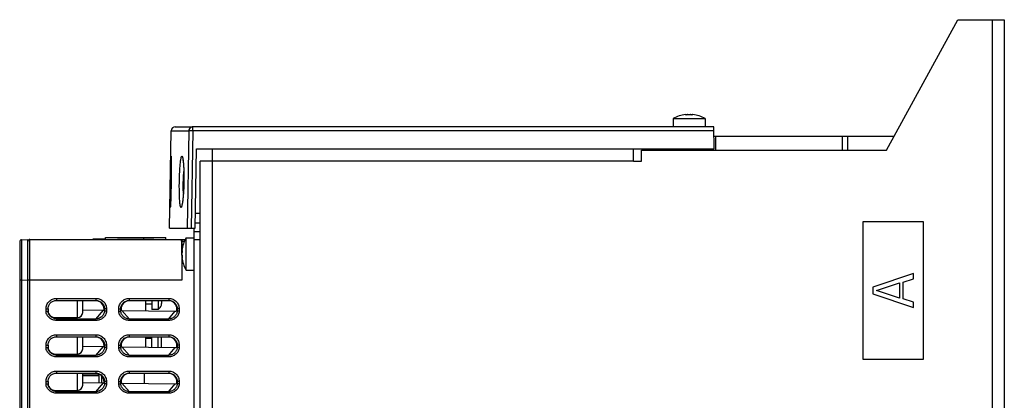
# Model space of a CAD drawing. Units: millimetres. Extents: x 0 to 840, y 0 to 594.
# Drawn here: x 278 to 522, y 358 to 452 of the extents above; entities that cross this region are included whole.
import ezdxf

# ---------------------------------------------------------------- set-up
doc = ezdxf.new("R2010")
doc.units = ezdxf.units.MM
doc.header["$LTSCALE"] = 46.2
doc.layers.get('0').update_dxf_attribs({"linetype": 'CONTINUOUS'})
doc.layers.add('00_COMPONENTS', color=7, linetype='CONTINUOUS')

msp = doc.modelspace()

# ---------------------------------------------------------------- linework, layer by layer
at = {"color": 7, "linetype": 'Continuous'}
for p, q in [((492.44, 419.85), (510.1, 452.15)), ((510.1, 452.15), (521.6, 452.15)), ((521.6, 452.15), (521.6, 162.15)), ((439.6, 427.15), (439.6, 425.65)), ((439.63, 427.15), (439.6, 427.15)), ((439.63, 427.68), (439.63, 427.15)), ((439.63, 427.68), (447.57, 427.68)), ((442.73, 428.63), (442.73, 428.68)), ((442.75, 428.63), (442.75, 428.68)), ((444.42, 428.64), (444.42, 428.68)), ((447.57, 427.68), (447.57, 427.15)), ((447.6, 427.15), (447.57, 427.15)), ((447.6, 427.15), (447.6, 425.65)), ((314.98, 400.55), (315.4, 424.67)), ((316.4, 425.65), (320.77, 425.65)), ((319.78, 424.67), (319.36, 400.55)), ((449.7, 425.65), (320.78, 425.65)), ((449.8, 420.15), (449.7, 425.65)), ((449.74, 423.35), (494.35, 423.35)), ((450.1, 423.35), (450.1, 419.85)), ((481.45, 423.35), (481.45, 419.85)), ((482.75, 423.35), (482.75, 419.85)), ((321.36, 400.55), (321.7, 420.15)), ((321.7, 420.15), (449.8, 420.15)), ((325.6, 417.15), (325.6, 420.15)), ((429.8, 417.15), (429.8, 420.15)), ((431.8, 417.15), (431.8, 419.85)), ((431.8, 419.85), (492.44, 419.85)), ((433.74, 420.15), (433.73, 419.85)), ((437.1, 420.15), (437.1, 419.85)), ((441.3, 419.85), (441.3, 420.15)), ((445.7, 419.85), (445.7, 420.15)), ((315.42, 417.36), (315.42, 417.17)), ((315.42, 417.17), (315.43, 416.97)), ((315.43, 416.97), (315.43, 416.74)), ((315.43, 416.74), (315.43, 416.5)), ((322.6, 399.75), (322.6, 417.15)), ((325.6, 417.15), (322.6, 417.15)), ((429.8, 417.15), (431.8, 417.15)), ((315.43, 416.5), (315.43, 416.25)), ((315.43, 416.25), (315.43, 415.97)), ((322.6, 404.15), (321.43, 404.15)), ((486.6, 402.15), (486.6, 368.15)), ((501.6, 402.15), (486.6, 402.15)), ((501.6, 368.15), (501.6, 402.15)), ((314.98, 400.55), (319.35, 400.55)), ((319.36, 400.55), (321.36, 400.55)), ((319.07, 390.18), (319.07, 398.12)), ((319.07, 398.12), (319.6, 398.12)), ((319.6, 398.15), (319.6, 398.12)), ((319.6, 398.15), (321.1, 398.15)), ((318.12, 394.98), (318.08, 394.98)), ((318.12, 393.31), (318.07, 393.31)), ((318.12, 393.28), (318.07, 393.28)), ((319.07, 390.18), (319.6, 390.18)), ((319.6, 390.18), (319.6, 390.15)), ((319.6, 390.15), (321.1, 390.15)), ((499.1, 389.29), (489.1, 385.95)), ((496.55, 387.2), (499.1, 388.04)), ((499.1, 388.04), (499.1, 389.29)), ((489.1, 385.95), (489.1, 384.29)), ((489.95, 385.12), (495.7, 387)), ((495.7, 383.25), (489.95, 385.12)), ((495.7, 387), (495.7, 383.25)), ((496.55, 383.04), (496.55, 387.2)), ((489.1, 384.29), (499.1, 380.95)), ((499.1, 382.2), (496.55, 383.04)), ((499.1, 380.95), (499.1, 382.2)), ((486.6, 368.15), (501.6, 368.15))]:
    msp.add_line(p, q, dxfattribs=at)
at = {"color": 9, "linetype": 'Continuous'}
for p, q in [((518.6, 452.15), (518.6, 162.15)), ((442.7, 428.67), (442.7, 428.64)), ((444.44, 428.66), (444.44, 428.64)), ((315.4, 424.67), (319.77, 424.67)), ((320.78, 424.67), (320.36, 400.55)), ((320.78, 424.67), (320.78, 425.65)), ((449.72, 424.67), (320.78, 424.67)), ((325.6, 323.45), (325.6, 417.15)), ((429.8, 417.15), (325.6, 417.15)), ((315.4, 412.31), (315.39, 412.02)), ((315.39, 412.02), (315.39, 411.75)), ((315.4, 412.5), (315.4, 412.31)), ((315.39, 411.75), (315.38, 411.49)), ((318.09, 394.99), (318.11, 394.99)), ((318.08, 393.26), (318.12, 393.26))]:
    msp.add_line(p, q, dxfattribs=at)
at = {"color": 7, "linetype": 'Continuous'}
for points in [[(315.4, 418.21), (315.4, 418.21), (315.4, 418.21), (315.4, 418.2), (315.4, 418.18), (315.4, 418.16), (315.4, 418.13), (315.4, 418.1), (315.4, 418.06), (315.41, 418.02), (315.41, 417.97), (315.41, 417.92), (315.41, 417.87), (315.41, 417.81), (315.41, 417.74), (315.42, 417.68), (315.42, 417.6), (315.42, 417.53), (315.42, 417.44), (315.42, 417.36)], [(318.24, 417.81), (318.24, 417.81), (318.25, 417.8), (318.26, 417.76), (318.27, 417.71), (318.29, 417.63), (318.31, 417.53), (318.32, 417.42), (318.34, 417.29), (318.36, 417.15), (318.38, 416.99), (318.4, 416.82), (318.41, 416.63), (318.43, 416.43), (318.45, 416.21), (318.46, 415.98), (318.48, 415.74), (318.49, 415.48), (318.5, 415.21), (318.51, 414.93), (318.52, 414.64), (318.53, 414.33), (318.53, 414.02), (318.54, 413.7), (318.54, 413.37), (318.54, 413.03), (318.54, 412.69), (318.53, 412.34), (318.53, 412.02)], [(315.43, 415.97), (315.43, 415.68), (315.43, 415.53), (315.43, 415.37), (315.43, 415.21), (315.43, 415.05), (315.43, 414.88), (315.43, 414.71), (315.43, 414.54), (315.42, 414.36), (315.42, 414.18), (315.42, 413.99), (315.42, 413.81), (315.42, 413.62), (315.41, 413.43), (315.41, 413.24), (315.41, 413.04), (315.41, 412.84), (315.4, 412.64), (315.4, 412.44), (315.4, 412.24)], [(315.4, 412.24), (315.39, 411.97), (315.39, 411.73), (315.38, 411.5), (315.38, 411.26), (315.37, 411.03), (315.37, 410.8), (315.36, 410.58), (315.36, 410.35), (315.35, 410.14), (315.35, 409.92), (315.34, 409.71), (315.34, 409.51), (315.33, 409.3), (315.33, 409.11), (315.32, 408.92), (315.31, 408.73), (315.31, 408.55), (315.3, 408.37), (315.3, 408.2), (315.29, 408.03), (315.29, 407.87), (315.28, 407.72), (315.27, 407.57), (315.27, 407.43), (315.26, 407.29), (315.26, 407.16), (315.25, 407.03), (315.25, 406.91), (315.24, 406.8), (315.24, 406.69), (315.23, 406.59), (315.23, 406.5), (315.22, 406.41), (315.22, 406.33), (315.21, 406.25), (315.21, 406.18), (315.2, 406.11), (315.2, 406.05), (315.2, 406), (315.19, 405.96), (315.19, 405.92), (315.19, 405.88), (315.18, 405.86), (315.18, 405.85)], [(318.53, 412.02), (318.52, 411.64), (318.51, 411.24), (318.5, 410.85), (318.48, 410.47), (318.46, 410.09), (318.45, 409.73), (318.43, 409.38), (318.4, 409.05), (318.38, 408.73), (318.36, 408.42), (318.33, 408.13), (318.3, 407.86), (318.28, 407.61), (318.25, 407.38), (318.22, 407.17), (318.19, 406.98), (318.17, 406.8), (318.14, 406.65), (318.12, 406.52), (318.09, 406.41), (318.07, 406.33), (318.06, 406.28)]]:
    msp.add_lwpolyline(points, dxfattribs=at)
for centre, radius, start, end in [((443.6, 420.75), 7.98, 96.4381, 119.805), ((443.6, 426.16), 2.52, 89.8398, 90.3314), ((443.6, 426.17), 2.51, 89.2702, 89.8399), ((444.3, 430.19), 1.56, 269.8454, 270.4621), ((443.6, 420.75), 7.98, 60.195, 83.5629), ((316.4, 424.65), 1, 90, 179), ((320.78, 424.65), 1, 90, 179), ((326, 394.15), 7.98, 150.195, 173.5629), ((316.57, 394.85), 1.56, 359.8454, 0.4621), ((320.58, 394.15), 2.51, 179.2702, 179.8399), ((320.59, 394.15), 2.52, 179.8398, 180.3314), ((326, 394.15), 7.98, 186.4381, 209.805)]:
    msp.add_arc(centre, radius, start, end, dxfattribs=at)
for points, knots in [([(442.67, 428.65), (442.67, 428.65), (442.67, 428.66), (442.68, 428.67), (442.69, 428.67), (442.7, 428.67)], [0, 0, 0, 0, 0.12081, 0.319122, 1, 1, 1, 1]), ([(442.73, 428.63), (442.72, 428.64), (442.7, 428.64), (442.69, 428.64), (442.68, 428.64), (442.67, 428.65), (442.67, 428.65), (442.67, 428.65)], [0, 0, 0, 0, 0.403798, 0.702512, 0.811898, 0.895662, 1, 1, 1, 1]), ([(442.7, 428.67), (442.71, 428.67), (442.71, 428.68), (442.72, 428.68), (442.72, 428.68), (442.73, 428.68), (442.73, 428.68)], [0, 0, 0, 0, 0.403539, 0.704161, 0.899492, 1, 1, 1, 1]), ([(442.73, 428.68), (442.73, 428.68), (442.72, 428.69), (442.72, 428.69), (442.71, 428.69), (442.71, 428.69)], [0, 0, 0, 0, 0.095663, 0.284938, 1, 1, 1, 1]), ([(442.75, 428.63), (442.75, 428.63), (442.74, 428.63), (442.73, 428.63), (442.73, 428.63)], [0, 0, 0, 0, 0.26463, 1, 1, 1, 1]), ([(442.74, 428.69), (442.74, 428.69), (442.75, 428.69), (442.75, 428.68), (442.75, 428.68)], [0, 0, 0, 0, 0.688656, 1, 1, 1, 1]), ([(442.75, 428.64), (442.77, 428.64), (442.81, 428.63), (442.85, 428.63), (442.87, 428.63)], [0, 0, 0, 0, 0.428946, 1, 1, 1, 1]), ([(442.87, 428.63), (442.86, 428.63), (442.82, 428.63), (442.78, 428.63), (442.75, 428.63)], [0, 0, 0, 0, 0.279104, 1, 1, 1, 1]), ([(443.29, 428.67), (443.22, 428.65), (443.08, 428.64), (442.94, 428.63), (442.87, 428.63)], [0, 0, 0, 0, 0.482098, 1, 1, 1, 1]), ([(443.29, 428.67), (443.33, 428.67), (443.43, 428.68), (443.53, 428.69), (443.59, 428.69)], [0, 0, 0, 0, 0.46668, 1, 1, 1, 1]), ([(443.63, 428.69), (443.69, 428.69), (443.79, 428.68), (443.89, 428.67), (443.94, 428.66)], [0, 0, 0, 0, 0.540431, 1, 1, 1, 1]), ([(444.3, 428.63), (444.23, 428.63), (444.11, 428.64), (443.99, 428.65), (443.94, 428.66)], [0, 0, 0, 0, 0.52296, 1, 1, 1, 1]), ([(444.42, 428.64), (444.41, 428.64), (444.37, 428.63), (444.33, 428.63), (444.31, 428.63)], [0, 0, 0, 0, 0.416306, 1, 1, 1, 1]), ([(444.5, 428.69), (444.49, 428.69), (444.47, 428.69), (444.45, 428.69), (444.43, 428.68), (444.43, 428.68), (444.42, 428.68), (444.42, 428.68)], [0, 0, 0, 0, 0.412744, 0.714496, 0.823115, 0.904469, 1, 1, 1, 1]), ([(444.42, 428.68), (444.42, 428.67), (444.43, 428.67), (444.44, 428.66), (444.44, 428.66)], [0, 0, 0, 0, 0.349566, 1, 1, 1, 1]), ([(444.45, 428.65), (444.45, 428.65), (444.44, 428.64), (444.43, 428.64), (444.43, 428.64), (444.42, 428.64)], [0, 0, 0, 0, 0.321488, 0.612159, 1, 1, 1, 1]), ([(444.44, 428.66), (444.44, 428.66), (444.45, 428.66), (444.45, 428.65), (444.45, 428.65)], [0, 0, 0, 0, 0.62426, 1, 1, 1, 1]), ([(318.07, 395.05), (318.07, 395.04), (318.07, 395.02), (318.07, 395), (318.07, 394.99), (318.07, 394.98), (318.08, 394.98), (318.08, 394.98)], [0, 0, 0, 0, 0.412744, 0.714496, 0.823115, 0.904469, 1, 1, 1, 1]), ([(318.08, 394.98), (318.08, 394.98), (318.09, 394.98), (318.09, 394.99), (318.09, 394.99)], [0, 0, 0, 0, 0.349566, 1, 1, 1, 1]), ([(318.09, 394.99), (318.09, 395), (318.1, 395), (318.1, 395), (318.1, 395)], [0, 0, 0, 0, 0.62426, 1, 1, 1, 1]), ([(318.12, 394.85), (318.12, 394.79), (318.12, 394.67), (318.1, 394.55), (318.09, 394.49)], [0, 0, 0, 0, 0.52296, 1, 1, 1, 1]), ([(318.1, 395), (318.11, 395), (318.11, 395), (318.11, 394.99), (318.12, 394.98), (318.12, 394.98)], [0, 0, 0, 0, 0.321488, 0.612159, 1, 1, 1, 1]), ([(318.12, 394.98), (318.12, 394.96), (318.12, 394.93), (318.12, 394.89), (318.12, 394.87)], [0, 0, 0, 0, 0.416306, 1, 1, 1, 1]), ([(318.07, 394.19), (318.07, 394.24), (318.07, 394.34), (318.08, 394.45), (318.09, 394.49)], [0, 0, 0, 0, 0.540431, 1, 1, 1, 1]), ([(318.09, 393.84), (318.08, 393.89), (318.07, 393.99), (318.07, 394.09), (318.07, 394.14)], [0, 0, 0, 0, 0.46668, 1, 1, 1, 1]), ([(318.07, 393.29), (318.07, 393.3), (318.07, 393.3), (318.07, 393.31), (318.07, 393.31)], [0, 0, 0, 0, 0.688656, 1, 1, 1, 1]), ([(318.07, 393.28), (318.07, 393.28), (318.07, 393.28), (318.07, 393.27), (318.07, 393.26), (318.07, 393.26)], [0, 0, 0, 0, 0.095663, 0.284938, 1, 1, 1, 1]), ([(318.08, 393.26), (318.08, 393.26), (318.08, 393.27), (318.08, 393.27), (318.07, 393.28), (318.07, 393.28), (318.07, 393.28)], [0, 0, 0, 0, 0.403539, 0.704161, 0.899492, 1, 1, 1, 1]), ([(318.1, 393.22), (318.1, 393.22), (318.1, 393.22), (318.09, 393.23), (318.08, 393.25), (318.08, 393.26)], [0, 0, 0, 0, 0.12081, 0.319122, 1, 1, 1, 1]), ([(318.09, 393.84), (318.1, 393.77), (318.11, 393.63), (318.12, 393.49), (318.12, 393.42)], [0, 0, 0, 0, 0.482098, 1, 1, 1, 1]), ([(318.12, 393.28), (318.12, 393.27), (318.12, 393.26), (318.11, 393.24), (318.11, 393.23), (318.11, 393.22), (318.1, 393.22), (318.1, 393.22)], [0, 0, 0, 0, 0.403798, 0.702512, 0.811898, 0.895662, 1, 1, 1, 1]), ([(318.12, 393.42), (318.12, 393.41), (318.12, 393.37), (318.12, 393.33), (318.12, 393.31)], [0, 0, 0, 0, 0.279104, 1, 1, 1, 1]), ([(318.12, 393.31), (318.12, 393.32), (318.12, 393.36), (318.12, 393.4), (318.12, 393.42)], [0, 0, 0, 0, 0.428946, 1, 1, 1, 1]), ([(318.12, 393.31), (318.12, 393.3), (318.12, 393.29), (318.12, 393.29), (318.12, 393.28)], [0, 0, 0, 0, 0.26463, 1, 1, 1, 1])]:
    msp.add_open_spline(points, degree=3, knots=knots, dxfattribs=at)
at = {"color": 9, "linetype": 'Continuous'}
for points, knots in [([(320.77, 425.65), (320.51, 425.65), (319.99, 425.44), (319.78, 424.92), (319.77, 424.67)], [0, 0, 0, 0, 0.49894, 1, 1, 1, 1]), ([(320.78, 424.67), (320.66, 424.67), (320.47, 424.68), (320.24, 424.68), (320.09, 424.68), (319.96, 424.68), (319.88, 424.68), (319.83, 424.68), (319.8, 424.67), (319.79, 424.67), (319.78, 424.67), (319.78, 424.67)], [0, 0, 0, 0, 0.382483, 0.555344, 0.706734, 0.830964, 0.923443, 0.956491, 0.980351, 0.994864, 1, 1, 1, 1]), ([(315.2, 412.02), (315.22, 413.12), (315.25, 415), (315.29, 416.88), (315.33, 417.66)], [0, 0, 0, 0, 0.584495, 1, 1, 1, 1]), ([(315.33, 417.66), (315.34, 417.9), (315.38, 418.87), (315.41, 417.9), (315.42, 417.66)], [0, 0, 0, 0, 0.499248, 1, 1, 1, 1]), ([(315.42, 417.66), (315.43, 416.95), (315.43, 415.23), (315.42, 413.51), (315.4, 412.5)], [0, 0, 0, 0, 0.414897, 1, 1, 1, 1]), ([(317.42, 412.02), (317.43, 412.56), (317.46, 413.6), (317.53, 415.07), (317.62, 416.18), (317.7, 416.95), (317.76, 417.41), (317.82, 417.78), (317.89, 418.06), (317.95, 418.23), (318, 418.31), (318.04, 418.34), (318.09, 418.34), (318.12, 418.31), (318.16, 418.25), (318.19, 418.17), (318.22, 418.07), (318.27, 417.88), (318.29, 417.73), (318.31, 417.61)], [0, 0, 0, 0, 0.223847, 0.432892, 0.613535, 0.689489, 0.75423, 0.806796, 0.84649, 0.873053, 0.881641, 0.887661, 0.892604, 0.898796, 0.907625, 0.919564, 0.934758, 0.953245, 1, 1, 1, 1]), ([(318.31, 417.61), (318.36, 417.29), (318.44, 416.51), (318.54, 414.65), (318.55, 413.11), (318.53, 412.02)], [0, 0, 0, 0, 0.178297, 0.416271, 1, 1, 1, 1]), ([(318.4, 412), (318.41, 412.23), (318.43, 413.09), (318.47, 413.95), (318.52, 414.59)], [0, 0, 0, 0, 0.260183, 1, 1, 1, 1]), ([(315.13, 406.38), (315.13, 407.16), (315.15, 409.04), (315.18, 410.92), (315.2, 412.02)], [0, 0, 0, 0, 0.415663, 1, 1, 1, 1]), ([(318.18, 406.81), (318.16, 406.66), (318.12, 406.41), (318.05, 406.11), (317.99, 405.92), (317.96, 405.82), (317.92, 405.75), (317.88, 405.71), (317.83, 405.69), (317.79, 405.72), (317.76, 405.77), (317.72, 405.84), (317.69, 405.95), (317.64, 406.14), (317.59, 406.45), (317.54, 406.9), (317.5, 407.44), (317.46, 408.06), (317.44, 408.76), (317.42, 409.52), (317.41, 410.62), (317.41, 411.45), (317.42, 412.02)], [0, 0, 0, 0, 0.058409, 0.103479, 0.12082, 0.134681, 0.145142, 0.152489, 0.157702, 0.163118, 0.170896, 0.181864, 0.196263, 0.21416, 0.260371, 0.319933, 0.391914, 0.475057, 0.567887, 0.668685, 0.775644, 1, 1, 1, 1]), ([(318.53, 412.02), (318.52, 411.04), (318.46, 409.64), (318.32, 407.9), (318.23, 407.14), (318.18, 406.81)], [0, 0, 0, 0, 0.564463, 0.805441, 1, 1, 1, 1]), ([(318.42, 409.26), (318.41, 409.47), (318.38, 410.39), (318.39, 411.3), (318.4, 412)], [0, 0, 0, 0, 0.233521, 1, 1, 1, 1]), ([(315.38, 411.49), (315.36, 410.49), (315.32, 408.79), (315.26, 407.08), (315.22, 406.38)], [0, 0, 0, 0, 0.585191, 1, 1, 1, 1]), ([(315.22, 406.38), (315.21, 406.13), (315.14, 405.16), (315.13, 406.14), (315.13, 406.38)], [0, 0, 0, 0, 0.49986, 1, 1, 1, 1])]:
    msp.add_open_spline(points, degree=3, knots=knots, dxfattribs=at)
at = {"layer": '00_COMPONENTS', "color": 3, "linetype": 'Continuous'}
msp.add_line((321.1, 202.05), (321.1, 400.55), dxfattribs=at)
at = {"layer": '00_COMPONENTS', "color": 7, "linetype": 'Continuous'}
for p, q in [((321.1, 399.75), (322.6, 399.75)), ((322.6, 401.75), (321.38, 401.75)), ((322.6, 202.05), (322.6, 399.75)), ((278.37, 397.67), (279.9, 397.75)), ((279.9, 263.17), (279.9, 397.75)), ((280.4, 397.75), (318.87, 397.75)), ((296.1, 397.75), (296.1, 397.95)), ((296.1, 397.95), (299.1, 397.95)), ((299.1, 397.75), (299.11, 398.25)), ((299.11, 398.25), (314.09, 398.25)), ((302.1, 397.75), (302.1, 397.85)), ((302.1, 397.85), (311.1, 397.85)), ((308.6, 397.85), (308.6, 398.25)), ((311.1, 397.75), (311.1, 397.85)), ((314.1, 397.75), (314.09, 398.25)), ((318.1, 395.31), (318.1, 397.25)), ((321.1, 397.75), (322.6, 397.75)), ((277.9, 397.17), (277.9, 264.83)), ((318.1, 394.54), (318.1, 394.98)), ((318.1, 393.31), (318.1, 393.76)), ((318.1, 387.75), (318.1, 393)), ((287.02, 382.68), (292.19, 382.68)), ((292.19, 382.68), (296.78, 382.68)), ((293.49, 379.69), (293.49, 382.63)), ((314.71, 382.61), (305.1, 382.6)), ((312.18, 382.61), (312.18, 380.45)), ((313, 382.61), (313, 381.88)), ((284.92, 380.58), (284.92, 380)), ((296.7, 382.6), (293.5, 382.6)), ((293.5, 380.36), (298.66, 380.28)), ((298.8, 380.4), (298.8, 380.5)), ((303, 380.51), (303, 380.38)), ((303.21, 380.2), (316.4, 379.98)), ((309, 382.61), (309, 380.1)), ((310.6, 381.75), (309, 381.75)), ((310.6, 382.61), (310.6, 380.45)), ((312.18, 380.45), (310.6, 380.45)), ((312.96, 381.5), (312.96, 381.5)), ((316.81, 380.33), (316.81, 380.52)), ((286.75, 378.4), (292.19, 378.4)), ((287.02, 373.68), (292.19, 373.68)), ((292.19, 373.68), (296.78, 373.68)), ((293.49, 370.69), (293.49, 373.63)), ((296.7, 373.6), (293.5, 373.6)), ((314.71, 373.61), (305.1, 373.6)), ((309, 373.61), (309, 371.1)), ((309.05, 373.61), (309.05, 371.1)), ((310.6, 373.25), (309.05, 373.25)), ((310.6, 371.08), (310.6, 373.61)), ((312.18, 371.05), (312.18, 373.61)), ((312.96, 373.5), (312.96, 373.5)), ((313, 371.04), (313, 373.13)), ((284.92, 371.58), (284.92, 371)), ((293.5, 371.36), (298.66, 371.28)), ((298.8, 371.4), (298.8, 371.5)), ((303, 371.51), (303, 371.38)), ((303.21, 371.2), (316.4, 370.98)), ((316.81, 371.33), (316.81, 371.52)), ((286.75, 369.4), (292.19, 369.4)), ((287.02, 364.68), (292.19, 364.68)), ((292.19, 364.68), (296.78, 364.68)), ((293.49, 361.69), (293.49, 364.63)), ((296.7, 364.6), (293.5, 364.6)), ((297.49, 363.99), (293.5, 363.99)), ((297.49, 363.99), (297.54, 364.04)), ((297.49, 363.99), (297.49, 362.3)), ((297.54, 364.42), (297.54, 364.24)), ((297.59, 362.29), (297.59, 364.4)), ((298.19, 362.28), (298.19, 363.97)), ((314.71, 364.61), (305.1, 364.6)), ((308.69, 364.61), (308.69, 362.11)), ((284.92, 362.58), (284.92, 362)), ((293.5, 362.36), (298.66, 362.28)), ((298.8, 362.4), (298.8, 362.5)), ((303, 362.51), (303, 362.38)), ((303.21, 362.2), (316.4, 361.98)), ((316.81, 362.33), (316.81, 362.52)), ((286.75, 360.4), (292.19, 360.4))]:
    msp.add_line(p, q, dxfattribs=at)
at = {"layer": '00_COMPONENTS', "color": 9, "linetype": 'Continuous'}
for p, q in [((280.4, 263.16), (280.4, 397.75)), ((318.64, 397.25), (318.1, 397.25)), ((278.37, 387.69), (277.9, 387.69)), ((278.37, 387.69), (279.9, 387.77)), ((278.37, 387.69), (278.37, 272.32)), ((279.9, 387.75), (318.1, 387.75)), ((287.02, 383.18), (287.02, 382.68)), ((287.02, 383.18), (296.78, 383.18)), ((292.19, 378.4), (292.19, 382.68)), ((296.78, 382.68), (296.7, 382.6)), ((296.78, 383.18), (296.78, 382.68)), ((305.02, 383.18), (305.02, 382.68)), ((305.02, 383.18), (314.78, 383.18)), ((305.02, 382.68), (305.1, 382.6)), ((305.02, 382.68), (314.78, 382.68)), ((314.78, 382.68), (314.71, 382.61)), ((314.78, 383.18), (314.78, 382.68)), ((284.42, 380), (284.42, 380.58)), ((284.42, 380.58), (284.92, 380.58)), ((296.74, 378.05), (298.66, 380.28)), ((298.88, 380.58), (298.8, 380.5)), ((298.88, 380), (298.8, 380.4)), ((298.88, 380.58), (298.88, 380)), ((299.38, 380.58), (298.88, 380.58)), ((299.38, 380.58), (299.38, 380)), ((302.42, 380), (302.42, 380.58)), ((302.42, 380.58), (302.92, 380.58)), ((302.92, 380), (302.92, 380.58)), ((302.92, 380.58), (303, 380.51)), ((302.92, 380), (303, 380.38)), ((305.06, 378.05), (303.21, 380.2)), ((316.88, 380.58), (316.81, 380.52)), ((316.88, 380), (316.81, 380.33)), ((316.88, 380.58), (316.88, 380)), ((317.38, 380.58), (316.88, 380.58)), ((317.38, 380.58), (317.38, 380)), ((284.42, 380), (284.92, 380)), ((287.06, 378.05), (286.75, 378.4)), ((287.06, 377.7), (287.06, 378.05)), ((296.74, 378.05), (287.06, 378.05)), ((296.74, 377.7), (296.74, 378.05)), ((299.38, 380), (298.88, 380)), ((302.42, 380), (302.92, 380)), ((305.06, 377.7), (305.06, 378.05)), ((314.74, 378.05), (305.06, 378.05)), ((314.74, 378.05), (316.4, 379.98)), ((314.74, 377.7), (314.74, 378.05)), ((317.38, 380), (316.88, 380)), ((296.74, 377.7), (287.06, 377.7)), ((314.74, 377.7), (305.06, 377.7)), ((287.02, 374.18), (287.02, 373.68)), ((287.02, 374.18), (296.78, 374.18)), ((292.19, 369.4), (292.19, 373.68)), ((296.78, 373.68), (296.7, 373.6)), ((296.78, 374.18), (296.78, 373.68)), ((305.02, 374.18), (305.02, 373.68)), ((305.02, 374.18), (314.78, 374.18)), ((305.02, 373.68), (305.1, 373.6)), ((305.02, 373.68), (314.78, 373.68)), ((314.78, 373.68), (314.71, 373.61)), ((314.78, 374.18), (314.78, 373.68)), ((284.42, 371), (284.42, 371.58)), ((284.42, 371.58), (284.92, 371.58)), ((284.42, 371), (284.92, 371)), ((296.74, 369.05), (298.66, 371.28)), ((298.88, 371.58), (298.8, 371.5)), ((298.88, 371), (298.8, 371.4)), ((298.88, 371.58), (298.88, 371)), ((299.38, 371.58), (298.88, 371.58)), ((299.38, 371), (298.88, 371)), ((299.38, 371.58), (299.38, 371)), ((302.42, 371), (302.42, 371.58)), ((302.42, 371.58), (302.92, 371.58)), ((302.42, 371), (302.92, 371)), ((302.92, 371), (302.92, 371.58)), ((302.92, 371.58), (303, 371.51)), ((302.92, 371), (303, 371.38)), ((305.06, 369.05), (303.21, 371.2)), ((314.74, 369.05), (316.4, 370.98)), ((316.88, 371.58), (316.81, 371.52)), ((316.88, 371), (316.81, 371.33)), ((316.88, 371.58), (316.88, 371)), ((317.38, 371.58), (316.88, 371.58)), ((317.38, 371), (316.88, 371)), ((317.38, 371.58), (317.38, 371)), ((287.06, 369.05), (286.75, 369.4)), ((287.06, 368.7), (287.06, 369.05)), ((296.74, 369.05), (287.06, 369.05)), ((296.74, 368.7), (287.06, 368.7)), ((296.74, 368.7), (296.74, 369.05)), ((305.06, 368.7), (305.06, 369.05)), ((314.74, 369.05), (305.06, 369.05)), ((314.74, 368.7), (305.06, 368.7)), ((314.74, 368.7), (314.74, 369.05)), ((287.02, 365.18), (287.02, 364.68)), ((287.02, 365.18), (296.78, 365.18)), ((292.19, 360.4), (292.19, 364.68)), ((293.5, 364.24), (297.54, 364.24)), ((293.5, 364.04), (297.54, 364.04)), ((296.78, 364.68), (296.7, 364.6)), ((296.78, 365.18), (296.78, 364.68)), ((305.02, 365.18), (305.02, 364.68)), ((305.02, 365.18), (314.78, 365.18)), ((305.02, 364.68), (305.1, 364.6)), ((305.02, 364.68), (314.78, 364.68)), ((314.78, 364.68), (314.71, 364.61)), ((314.78, 365.18), (314.78, 364.68)), ((284.42, 362), (284.42, 362.58)), ((284.42, 362.58), (284.92, 362.58)), ((284.42, 362), (284.92, 362)), ((296.74, 360.05), (298.66, 362.28)), ((298.88, 362.58), (298.8, 362.5)), ((298.88, 362), (298.8, 362.4)), ((298.88, 362.58), (298.88, 362)), ((299.38, 362.58), (298.88, 362.58)), ((299.38, 362), (298.88, 362)), ((299.38, 362.58), (299.38, 362)), ((302.42, 362), (302.42, 362.58)), ((302.42, 362.58), (302.92, 362.58)), ((302.42, 362), (302.92, 362)), ((302.92, 362), (302.92, 362.58)), ((302.92, 362.58), (303, 362.51)), ((302.92, 362), (303, 362.38)), ((305.06, 360.05), (303.21, 362.2)), ((314.74, 360.05), (316.4, 361.98)), ((316.88, 362.58), (316.81, 362.52)), ((316.88, 362), (316.81, 362.33)), ((316.88, 362.58), (316.88, 362)), ((317.38, 362.58), (316.88, 362.58)), ((317.38, 362), (316.88, 362)), ((317.38, 362.58), (317.38, 362)), ((287.06, 360.05), (286.75, 360.4)), ((287.06, 359.7), (287.06, 360.05)), ((296.74, 360.05), (287.06, 360.05)), ((296.74, 359.7), (287.06, 359.7)), ((296.74, 359.7), (296.74, 360.05)), ((305.06, 359.7), (305.06, 360.05)), ((314.74, 360.05), (305.06, 360.05)), ((314.74, 359.7), (305.06, 359.7)), ((314.74, 359.7), (314.74, 360.05))]:
    msp.add_line(p, q, dxfattribs=at)
at = {"layer": '00_COMPONENTS', "color": 7, "linetype": 'Continuous'}
for centre, radius, start, end in [((278.4, 397.17), 0.5, 93, 180), ((280.4, 397.25), 0.5, 90, 180), ((311.4, 381.85), 1.6, 298.955, 347.3644), ((311.37, 381.87), 1.63, 346.843, 351.2313), ((311.37, 381.88), 1.64, 351.2329, 355.4062), ((311.35, 381.88), 1.65, 356.1958, 0.0012), ((311.36, 381.88), 1.64, 355.6217, 356.1937), ((311.36, 381.88), 1.64, 355.405, 355.6216), ((311.4, 373.15), 1.6, 12.6356, 16.6011), ((311.37, 373.13), 1.63, 8.7687, 13.157), ((311.37, 373.13), 1.64, 4.5938, 8.7671), ((311.36, 373.13), 1.64, 3.8063, 4.3783), ((311.36, 373.13), 1.64, 4.3784, 4.595), ((311.35, 373.13), 1.65, 359.9988, 3.8042)]:
    msp.add_arc(centre, radius, start, end, dxfattribs=at)
for centre, major_axis, ratio, start_param, end_param in [((317.93, 387.75), (0, 10), 0.017455, -0.981366, 0), ((318.09, 397.25), (0, 0.5), 0.017455, -1.570796, 0), ((317.93, 387.75), (0, 10), 0.017455, -1.570796, -0.992904), ((314.71, 380.51), (1.67, 1.28), 0.997279, -0.649877, 0.919017), ((296.69, 380.5), (1.67, 1.28), 0.997279, 5.633309, 7.202202), ((298.67, 380.38), (0.115, 0.047), 0.839505, -2.044356, -0.332017), ((305.1, 380.5), (-1.03, 1.83), 0.998618, -0.509193, 1.059701), ((303.19, 380.36), (0.177, -0.068), 0.818687, -2.836108, -1.150112), ((316.45, 380.3), (0.336, 0.138), 0.839505, -2.044356, -0.332017), ((292.19, 379.7), (1.3, 0), 1, -1.570796, -0.008727), ((296.69, 371.5), (1.67, 1.28), 0.997279, 5.633309, 7.202202), ((305.1, 371.5), (-1.03, 1.83), 0.998618, -0.509193, 1.059701), ((314.71, 371.51), (1.67, 1.28), 0.997279, -0.649877, 0.919017), ((292.19, 370.7), (1.3, 0), 1, -1.570796, -0.008727), ((298.67, 371.38), (0.115, 0.047), 0.839505, -2.044356, -0.332017), ((303.19, 371.36), (0.177, -0.068), 0.818687, -2.836108, -1.150112), ((316.45, 371.3), (0.336, 0.138), 0.839505, -2.044356, -0.332017), ((296.69, 362.5), (1.67, 1.28), 0.997279, 5.633309, 7.202202), ((297.54, 364.24), (0, 0.2), 0.017455, -3.124139, -1.570796), ((305.1, 362.5), (-1.03, 1.83), 0.998618, -0.509193, 1.059701), ((314.71, 362.51), (1.67, 1.28), 0.997279, -0.649877, 0.919017), ((292.19, 361.7), (1.3, 0), 1, -1.570796, -0.008727), ((298.67, 362.38), (0.115, 0.047), 0.839505, -2.044356, -0.332017), ((303.19, 362.36), (0.177, -0.068), 0.818687, -2.836108, -1.150112), ((316.45, 362.3), (0.336, 0.138), 0.839505, -2.044356, -0.332017)]:
    msp.add_ellipse(centre, major_axis=major_axis, ratio=ratio, start_param=start_param, end_param=end_param, dxfattribs=at)
at = {"layer": '00_COMPONENTS', "color": 9, "linetype": 'Continuous'}
for points, knots in [([(278.37, 397.67), (278.37, 397.67), (278.37, 397.67), (278.37, 397.66), (278.37, 397.64), (278.37, 397.61), (278.37, 397.56), (278.37, 397.47), (278.37, 397.37), (278.37, 397.24), (278.37, 397.08), (278.37, 396.83), (278.37, 396.47), (278.36, 395.96), (278.36, 395.38), (278.36, 394.72), (278.36, 394), (278.36, 392.92), (278.37, 391.46), (278.37, 389.61), (278.37, 388.34), (278.37, 387.69)], [0, 0, 0, 0, 0.000312, 0.001221, 0.00273, 0.004839, 0.010847, 0.019236, 0.029991, 0.043084, 0.058479, 0.076146, 0.118122, 0.168596, 0.22709, 0.293027, 0.365772, 0.444617, 0.617507, 0.805035, 1, 1, 1, 1]), ([(284.42, 380.58), (284.42, 380.92), (284.56, 381.61), (285.13, 382.47), (286, 383.05), (286.68, 383.18), (287.02, 383.18)], [0, 0, 0, 0, 0.249975, 0.499902, 0.749864, 1, 1, 1, 1]), ([(284.92, 380.58), (284.92, 380.86), (285.03, 381.41), (285.5, 382.11), (286.19, 382.57), (286.75, 382.68), (287.02, 382.68)], [0, 0, 0, 0, 0.249923, 0.499897, 0.74991, 1, 1, 1, 1]), ([(296.78, 383.18), (297.12, 383.18), (297.8, 383.05), (298.67, 382.47), (299.24, 381.61), (299.38, 380.92), (299.38, 380.58)], [0, 0, 0, 0, 0.249975, 0.499902, 0.749864, 1, 1, 1, 1]), ([(296.78, 382.68), (297.05, 382.68), (297.61, 382.57), (298.3, 382.11), (298.77, 381.41), (298.88, 380.86), (298.88, 380.58)], [0, 0, 0, 0, 0.249973, 0.499902, 0.749867, 1, 1, 1, 1]), ([(302.42, 380.58), (302.42, 380.92), (302.56, 381.61), (303.13, 382.47), (304, 383.05), (304.68, 383.18), (305.02, 383.18)], [0, 0, 0, 0, 0.249975, 0.499902, 0.749864, 1, 1, 1, 1]), ([(302.92, 380.58), (302.92, 380.86), (303.03, 381.41), (303.5, 382.11), (304.19, 382.57), (304.75, 382.68), (305.02, 382.68)], [0, 0, 0, 0, 0.249973, 0.499902, 0.749867, 1, 1, 1, 1]), ([(314.78, 383.18), (315.12, 383.18), (315.8, 383.05), (316.67, 382.47), (317.24, 381.61), (317.38, 380.92), (317.38, 380.58)], [0, 0, 0, 0, 0.249975, 0.499902, 0.749864, 1, 1, 1, 1]), ([(314.78, 382.68), (315.05, 382.68), (315.61, 382.57), (316.3, 382.11), (316.77, 381.41), (316.88, 380.86), (316.88, 380.58)], [0, 0, 0, 0, 0.249973, 0.499902, 0.749867, 1, 1, 1, 1]), ([(287.06, 377.7), (286.74, 377.7), (286.09, 377.81), (285.24, 378.29), (284.6, 379.04), (284.42, 379.68), (284.42, 380)], [0, 0, 0, 0, 0.250535, 0.50086, 0.750767, 1, 1, 1, 1]), ([(287.06, 378.05), (286.79, 378.07), (286.27, 378.2), (285.59, 378.62), (285.15, 379.13), (284.95, 379.63), (284.92, 379.89), (284.92, 380.02)], [0, 0, 0, 0, 0.250874, 0.500998, 0.750092, 0.875064, 1, 1, 1, 1]), ([(299.38, 380), (299.38, 379.68), (299.2, 379.03), (298.56, 378.29), (297.71, 377.81), (297.06, 377.7), (296.74, 377.7)], [0, 0, 0, 0, 0.249333, 0.499487, 0.749824, 1, 1, 1, 1]), ([(298.88, 380), (298.88, 379.74), (298.72, 379.21), (298.2, 378.61), (297.53, 378.19), (297.01, 378.07), (296.74, 378.05)], [0, 0, 0, 0, 0.248805, 0.49855, 0.749087, 1, 1, 1, 1]), ([(305.06, 377.7), (304.74, 377.7), (304.09, 377.81), (303.24, 378.29), (302.6, 379.04), (302.42, 379.68), (302.42, 380)], [0, 0, 0, 0, 0.250535, 0.50086, 0.750767, 1, 1, 1, 1]), ([(305.06, 378.05), (304.8, 378.07), (304.28, 378.19), (303.6, 378.61), (303.08, 379.22), (302.92, 379.74), (302.92, 380)], [0, 0, 0, 0, 0.251269, 0.501796, 0.75132, 1, 1, 1, 1]), ([(316.88, 380), (316.88, 379.74), (316.72, 379.21), (316.2, 378.61), (315.53, 378.19), (315.01, 378.07), (314.74, 378.05)], [0, 0, 0, 0, 0.248805, 0.49855, 0.749087, 1, 1, 1, 1]), ([(317.38, 380), (317.38, 379.68), (317.2, 379.03), (316.56, 378.29), (315.71, 377.81), (315.06, 377.7), (314.74, 377.7)], [0, 0, 0, 0, 0.249333, 0.499487, 0.749824, 1, 1, 1, 1]), ([(284.42, 371.58), (284.42, 371.92), (284.56, 372.61), (285.13, 373.47), (286, 374.05), (286.68, 374.18), (287.02, 374.18)], [0, 0, 0, 0, 0.249975, 0.499902, 0.749864, 1, 1, 1, 1]), ([(284.92, 371.58), (284.92, 371.86), (285.03, 372.41), (285.5, 373.11), (286.19, 373.57), (286.75, 373.68), (287.02, 373.68)], [0, 0, 0, 0, 0.249923, 0.499897, 0.74991, 1, 1, 1, 1]), ([(296.78, 374.18), (297.12, 374.18), (297.8, 374.05), (298.67, 373.47), (299.24, 372.61), (299.38, 371.92), (299.38, 371.58)], [0, 0, 0, 0, 0.249975, 0.499902, 0.749864, 1, 1, 1, 1]), ([(296.78, 373.68), (297.05, 373.68), (297.61, 373.57), (298.3, 373.11), (298.77, 372.41), (298.88, 371.86), (298.88, 371.58)], [0, 0, 0, 0, 0.249973, 0.499902, 0.749867, 1, 1, 1, 1]), ([(302.42, 371.58), (302.42, 371.92), (302.56, 372.61), (303.13, 373.47), (304, 374.05), (304.68, 374.18), (305.02, 374.18)], [0, 0, 0, 0, 0.249975, 0.499902, 0.749864, 1, 1, 1, 1]), ([(302.92, 371.58), (302.92, 371.86), (303.03, 372.41), (303.5, 373.11), (304.19, 373.57), (304.75, 373.68), (305.02, 373.68)], [0, 0, 0, 0, 0.249973, 0.499902, 0.749867, 1, 1, 1, 1]), ([(314.78, 374.18), (315.12, 374.18), (315.8, 374.05), (316.67, 373.47), (317.24, 372.61), (317.38, 371.92), (317.38, 371.58)], [0, 0, 0, 0, 0.249975, 0.499902, 0.749864, 1, 1, 1, 1]), ([(314.78, 373.68), (315.05, 373.68), (315.61, 373.57), (316.3, 373.11), (316.77, 372.41), (316.88, 371.86), (316.88, 371.58)], [0, 0, 0, 0, 0.249973, 0.499902, 0.749867, 1, 1, 1, 1]), ([(287.06, 368.7), (286.74, 368.7), (286.09, 368.81), (285.24, 369.29), (284.6, 370.04), (284.42, 370.68), (284.42, 371)], [0, 0, 0, 0, 0.250535, 0.50086, 0.750767, 1, 1, 1, 1]), ([(287.06, 369.05), (286.79, 369.07), (286.27, 369.2), (285.59, 369.62), (285.15, 370.13), (284.95, 370.63), (284.92, 370.89), (284.92, 371.02)], [0, 0, 0, 0, 0.250874, 0.500998, 0.750092, 0.875064, 1, 1, 1, 1]), ([(299.38, 371), (299.38, 370.68), (299.2, 370.03), (298.56, 369.29), (297.71, 368.81), (297.06, 368.7), (296.74, 368.7)], [0, 0, 0, 0, 0.249333, 0.499487, 0.749824, 1, 1, 1, 1]), ([(298.88, 371), (298.88, 370.74), (298.72, 370.21), (298.2, 369.61), (297.53, 369.19), (297.01, 369.07), (296.74, 369.05)], [0, 0, 0, 0, 0.248805, 0.49855, 0.749087, 1, 1, 1, 1]), ([(305.06, 368.7), (304.74, 368.7), (304.09, 368.81), (303.24, 369.29), (302.6, 370.04), (302.42, 370.68), (302.42, 371)], [0, 0, 0, 0, 0.250535, 0.50086, 0.750767, 1, 1, 1, 1]), ([(305.06, 369.05), (304.8, 369.07), (304.28, 369.19), (303.6, 369.61), (303.08, 370.22), (302.92, 370.74), (302.92, 371)], [0, 0, 0, 0, 0.251269, 0.501796, 0.75132, 1, 1, 1, 1]), ([(316.88, 371), (316.88, 370.74), (316.72, 370.21), (316.2, 369.61), (315.53, 369.19), (315.01, 369.07), (314.74, 369.05)], [0, 0, 0, 0, 0.248805, 0.49855, 0.749087, 1, 1, 1, 1]), ([(317.38, 371), (317.38, 370.68), (317.2, 370.03), (316.56, 369.29), (315.71, 368.81), (315.06, 368.7), (314.74, 368.7)], [0, 0, 0, 0, 0.249333, 0.499487, 0.749824, 1, 1, 1, 1]), ([(284.42, 362.58), (284.42, 362.92), (284.56, 363.61), (285.13, 364.47), (286, 365.05), (286.68, 365.18), (287.02, 365.18)], [0, 0, 0, 0, 0.249975, 0.499902, 0.749864, 1, 1, 1, 1]), ([(284.92, 362.58), (284.92, 362.86), (285.03, 363.41), (285.5, 364.11), (286.19, 364.57), (286.75, 364.68), (287.02, 364.68)], [0, 0, 0, 0, 0.249923, 0.499897, 0.74991, 1, 1, 1, 1]), ([(296.78, 365.18), (297.12, 365.18), (297.8, 365.05), (298.67, 364.47), (299.24, 363.61), (299.38, 362.92), (299.38, 362.58)], [0, 0, 0, 0, 0.249975, 0.499902, 0.749864, 1, 1, 1, 1]), ([(296.78, 364.68), (297.05, 364.68), (297.61, 364.57), (298.3, 364.11), (298.77, 363.41), (298.88, 362.86), (298.88, 362.58)], [0, 0, 0, 0, 0.249973, 0.499902, 0.749867, 1, 1, 1, 1]), ([(302.42, 362.58), (302.42, 362.92), (302.56, 363.61), (303.13, 364.47), (304, 365.05), (304.68, 365.18), (305.02, 365.18)], [0, 0, 0, 0, 0.249975, 0.499902, 0.749864, 1, 1, 1, 1]), ([(302.92, 362.58), (302.92, 362.86), (303.03, 363.41), (303.5, 364.11), (304.19, 364.57), (304.75, 364.68), (305.02, 364.68)], [0, 0, 0, 0, 0.249973, 0.499902, 0.749867, 1, 1, 1, 1]), ([(314.78, 365.18), (315.12, 365.18), (315.8, 365.05), (316.67, 364.47), (317.24, 363.61), (317.38, 362.92), (317.38, 362.58)], [0, 0, 0, 0, 0.249975, 0.499902, 0.749864, 1, 1, 1, 1]), ([(314.78, 364.68), (315.05, 364.68), (315.61, 364.57), (316.3, 364.11), (316.77, 363.41), (316.88, 362.86), (316.88, 362.58)], [0, 0, 0, 0, 0.249973, 0.499902, 0.749867, 1, 1, 1, 1]), ([(287.06, 359.7), (286.74, 359.7), (286.09, 359.81), (285.24, 360.29), (284.6, 361.04), (284.42, 361.68), (284.42, 362)], [0, 0, 0, 0, 0.250535, 0.50086, 0.750767, 1, 1, 1, 1]), ([(287.06, 360.05), (286.79, 360.07), (286.27, 360.2), (285.59, 360.62), (285.15, 361.13), (284.95, 361.63), (284.92, 361.89), (284.92, 362.02)], [0, 0, 0, 0, 0.250874, 0.500998, 0.750092, 0.875064, 1, 1, 1, 1]), ([(299.38, 362), (299.38, 361.68), (299.2, 361.03), (298.56, 360.29), (297.71, 359.81), (297.06, 359.7), (296.74, 359.7)], [0, 0, 0, 0, 0.249333, 0.499487, 0.749824, 1, 1, 1, 1]), ([(298.88, 362), (298.88, 361.74), (298.72, 361.21), (298.2, 360.61), (297.53, 360.19), (297.01, 360.07), (296.74, 360.05)], [0, 0, 0, 0, 0.248805, 0.49855, 0.749087, 1, 1, 1, 1]), ([(305.06, 359.7), (304.74, 359.7), (304.09, 359.81), (303.24, 360.29), (302.6, 361.04), (302.42, 361.68), (302.42, 362)], [0, 0, 0, 0, 0.250535, 0.50086, 0.750767, 1, 1, 1, 1]), ([(305.06, 360.05), (304.8, 360.07), (304.28, 360.19), (303.6, 360.61), (303.08, 361.22), (302.92, 361.74), (302.92, 362)], [0, 0, 0, 0, 0.251269, 0.501796, 0.75132, 1, 1, 1, 1]), ([(316.88, 362), (316.88, 361.74), (316.72, 361.21), (316.2, 360.61), (315.53, 360.19), (315.01, 360.07), (314.74, 360.05)], [0, 0, 0, 0, 0.248805, 0.49855, 0.749087, 1, 1, 1, 1]), ([(317.38, 362), (317.38, 361.68), (317.2, 361.03), (316.56, 360.29), (315.71, 359.81), (315.06, 359.7), (314.74, 359.7)], [0, 0, 0, 0, 0.249333, 0.499487, 0.749824, 1, 1, 1, 1])]:
    msp.add_open_spline(points, degree=3, knots=knots, dxfattribs=at)
at = {"layer": '00_COMPONENTS', "color": 7, "linetype": 'Continuous'}
for points, knots in [([(284.92, 380.58), (284.92, 380.85), (285.03, 381.41), (285.5, 382.11), (286.2, 382.57), (286.75, 382.68), (287.02, 382.68)], [0, 0, 0, 0, 0.25004, 0.5, 0.74996, 1, 1, 1, 1]), ([(284.92, 380), (284.91, 379.57), (285.43, 378.7), (286.31, 378.4), (286.75, 378.4)], [0, 0, 0, 0, 0.49685, 1, 1, 1, 1]), ([(284.92, 371.58), (284.92, 371.85), (285.03, 372.41), (285.5, 373.11), (286.2, 373.57), (286.75, 373.68), (287.02, 373.68)], [0, 0, 0, 0, 0.25004, 0.5, 0.74996, 1, 1, 1, 1]), ([(284.92, 371), (284.91, 370.57), (285.43, 369.7), (286.31, 369.4), (286.75, 369.4)], [0, 0, 0, 0, 0.49685, 1, 1, 1, 1]), ([(284.92, 362.58), (284.92, 362.85), (285.03, 363.41), (285.5, 364.11), (286.2, 364.57), (286.75, 364.68), (287.02, 364.68)], [0, 0, 0, 0, 0.25004, 0.5, 0.74996, 1, 1, 1, 1]), ([(284.92, 362), (284.91, 361.57), (285.43, 360.7), (286.31, 360.4), (286.75, 360.4)], [0, 0, 0, 0, 0.49685, 1, 1, 1, 1])]:
    msp.add_open_spline(points, degree=3, knots=knots, dxfattribs=at)

doc.saveas('drawing.dxf')
